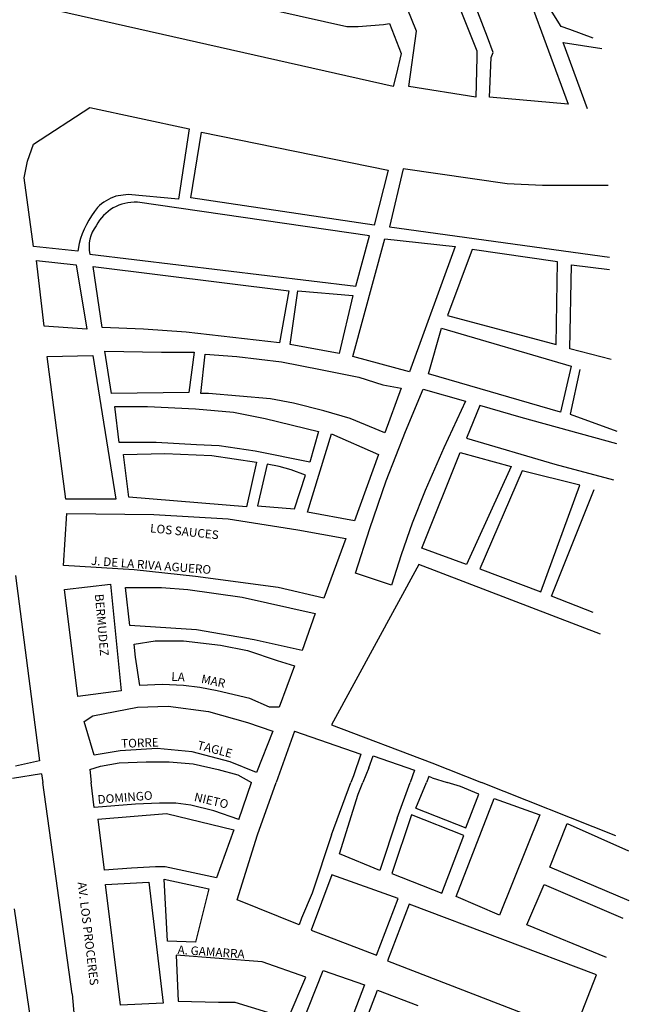
# Model space of a CAD drawing. Units: metres. Extents: x 263760 to 279464, y 8659555 to 8679857.
# Drawn here: x 272784 to 273278, y 8670456 to 8671255 of the extents above; entities that cross this region are included whole.
import ezdxf

# ---------------------------------------------------------------- set-up
doc = ezdxf.new("R2010")
doc.units = ezdxf.units.M
doc.layers.add('04-TEXTO', color=4, linetype='Continuous')
doc.layers.add('07-MANZANAS', color=2, linetype='Continuous')
doc.styles.get("Standard").update_dxf_attribs({"font": 'simplex.shx'})

msp = doc.modelspace()

# ---------------------------------------------------------------- linework, layer by layer
at = {"layer": '07-MANZANAS', "linetype": 'Continuous'}
for p, q in [((273161.72, 8671369.46), (273228.69, 8671186.67)), ((273163.29, 8671241.03), (273119.17, 8671355.28)), ((273106.56, 8671351.34), (273154.62, 8671230)), ((273105.77, 8671245.76), (273091.59, 8671280.43)), ((272953.7, 8671270.97), (273049.04, 8671249.7)), ((273223.06, 8671249.59), (273210.45, 8671270.08)), ((273086.86, 8671200.85), (272814.24, 8671262.31)), ((273058.5, 8671249.7), (273078.98, 8671251.28)), ((273078.98, 8671251.28), (273083.71, 8671252.06)), ((273083.71, 8671252.06), (273093.17, 8671227.64)), ((273049.04, 8671249.7), (273058.5, 8671249.7)), ((273099.47, 8671200.85), (273105.77, 8671245.76)), ((273230.15, 8671247.23), (273223.06, 8671249.59)), ((273249.06, 8671240.14), (273230.15, 8671247.23)), ((273168.02, 8671228.43), (273163.29, 8671241.03)), ((273244.38, 8671182.72), (273224.79, 8671236.58)), ((273224.79, 8671236.58), (273256.13, 8671231.68)), ((273093.17, 8671227.64), (273089.23, 8671210.3)), ((273154.62, 8671230), (273154.62, 8671224.49)), ((273166.44, 8671224.49), (273168.02, 8671228.43)), ((273154.62, 8671224.49), (273153.84, 8671192.18)), ((273164.87, 8671192.18), (273166.44, 8671224.49)), ((273089.23, 8671210.3), (273086.86, 8671200.85)), ((273153.84, 8671192.18), (273099.47, 8671200.85)), ((273228.69, 8671186.67), (273164.87, 8671192.18)), ((272794.81, 8671154.07), (272840.71, 8671183.84)), ((272840.71, 8671183.84), (272921.33, 8671166.47)), ((272921.33, 8671166.47), (272912.65, 8671109.41)), ((272922.58, 8671110.65), (272931.26, 8671163.99)), ((272931.26, 8671163.99), (273082.59, 8671132.98)), ((272789.85, 8671140.42), (272794.81, 8671154.07)), ((272787.37, 8671126.78), (272789.85, 8671140.42)), ((273082.59, 8671132.98), (273071.42, 8671088.33)), ((273094.99, 8671134.22), (273083.83, 8671087.09)), ((273179.34, 8671121.82), (273094.99, 8671134.22)), ((272794.81, 8671070.96), (272787.37, 8671126.78)), ((273207.87, 8671120.58), (273179.34, 8671121.82)), ((273261.2, 8671120.58), (273207.87, 8671120.58)), ((272871.72, 8671113.14), (272861.8, 8671111.89)), ((272912.65, 8671109.41), (272871.72, 8671113.14)), ((273067.7, 8671079.64), (272879.16, 8671106.93)), ((273071.42, 8671088.33), (272922.58, 8671110.65)), ((273083.83, 8671087.09), (273262.44, 8671062.28)), ((273054.06, 8670981.65), (273080.11, 8671077.16)), ((273056.54, 8671038.71), (273067.7, 8671079.64)), ((273080.11, 8671077.16), (273137.16, 8671070.96)), ((272830.79, 8671067.24), (272794.81, 8671070.96)), ((272832.03, 8671073.44), (272830.79, 8671067.24)), ((273137.16, 8671070.96), (273099.95, 8670969.25)), ((273150.81, 8671068.48), (273130.96, 8671015.14)), ((273220.27, 8671058.56), (273150.81, 8671068.48)), ((272797.29, 8671059.8), (272829.55, 8671056.08)), ((272803.5, 8671006.46), (272797.29, 8671059.8)), ((272840.71, 8671064.76), (273056.54, 8671038.71)), ((273219.03, 8670991.58), (273220.27, 8671058.56)), ((272829.55, 8671056.08), (272838.23, 8671003.98)), ((272843.19, 8671054.84), (273001.96, 8671034.99)), ((272850.63, 8671005.22), (272843.19, 8671054.84)), ((273230.19, 8670987.85), (273231.43, 8671056.08)), ((273231.43, 8671056.08), (273262.44, 8671052.36)), ((273001.96, 8671034.99), (272994.52, 8670992.82)), ((273003.2, 8670991.58), (273009.4, 8671034.99)), ((273009.4, 8671034.99), (273054.06, 8671031.27)), ((273054.06, 8671031.27), (273042.89, 8670984.13)), ((273130.96, 8671015.14), (273219.03, 8670991.58)), ((272838.23, 8671003.98), (272803.5, 8671006.46)), ((272884.12, 8671003.98), (272850.63, 8671005.22)), ((272918.85, 8671001.5), (272884.12, 8671003.98)), ((273115.46, 8670967.6), (273126.08, 8671004.74)), ((273126.08, 8671004.74), (273231.31, 8670973.79)), ((272994.52, 8670992.82), (272918.85, 8671001.5)), ((273042.89, 8670984.13), (273003.2, 8670991.58)), ((273263.68, 8670979.17), (273230.19, 8670987.85)), ((272805.95, 8670981.75), (272843.09, 8670982.63)), ((272820.98, 8670865.9), (272805.95, 8670981.75)), ((272843.09, 8670982.63), (272861.66, 8670865.9)), ((272858.12, 8670951.68), (272852.82, 8670986.17)), ((272852.82, 8670986.17), (272898.8, 8670985.29)), ((272898.8, 8670985.29), (272914.72, 8670985.29)), ((272914.72, 8670985.29), (272925.33, 8670985.29)), ((272925.33, 8670985.29), (272920.91, 8670952.57)), ((272930.64, 8670951.68), (272934.18, 8670983.52)), ((272934.18, 8670983.52), (272959.82, 8670981.75)), ((272959.82, 8670981.75), (272996.08, 8670977.33)), ((273099.95, 8670969.25), (273054.06, 8670981.65)), ((272996.08, 8670977.33), (273027.92, 8670971.14)), ((273027.92, 8670971.14), (273058.87, 8670964.95)), ((273231.31, 8670973.79), (273222.47, 8670936.65)), ((273238.39, 8670971.14), (273230.43, 8670934.88)), ((273058.87, 8670964.95), (273078.32, 8670958.76)), ((273222.47, 8670936.65), (273115.46, 8670967.6)), ((273078.32, 8670958.76), (273093.36, 8670956.1)), ((273093.36, 8670956.1), (273080.09, 8670919.84)), ((273096.89, 8670920.73), (273111.04, 8670955.22)), ((273111.04, 8670955.22), (273145.53, 8670945.49)), ((272920.91, 8670952.57), (272858.12, 8670951.68)), ((272936.83, 8670951.68), (272930.64, 8670951.68)), ((272987.24, 8670947.26), (272936.83, 8670951.68)), ((273005.81, 8670943.72), (272987.24, 8670947.26)), ((272864.31, 8670911.89), (272860.77, 8670941.07)), ((272860.77, 8670941.07), (272887.31, 8670941.07)), ((272887.31, 8670941.07), (272926.22, 8670939.3)), ((272926.22, 8670939.3), (272957.17, 8670936.65)), ((273030.57, 8670937.53), (273005.81, 8670943.72)), ((273145.53, 8670945.49), (273127.85, 8670907.46)), ((273157.03, 8670941.95), (273146.42, 8670915.42)), ((273190.63, 8670932.23), (273157.03, 8670941.95)), ((272957.17, 8670936.65), (272982.81, 8670931.34)), ((272982.81, 8670931.34), (273026.15, 8670920.73)), ((273051.79, 8670931.34), (273030.57, 8670937.53)), ((273080.09, 8670919.84), (273051.79, 8670931.34)), ((273268.23, 8670910.71), (273190.63, 8670932.23)), ((273230.43, 8670934.88), (273268.23, 8670921.11)), ((273017.3, 8670855.29), (273036.76, 8670918.96)), ((273026.15, 8670920.73), (273019.07, 8670895.97)), ((273036.76, 8670918.96), (273074.78, 8670902.16)), ((273080.98, 8670880.93), (273096.89, 8670920.73)), ((273146.42, 8670915.42), (273218.05, 8670894.2)), ((272894.38, 8670911.89), (272864.31, 8670911.89)), ((272927.1, 8670910.12), (272894.38, 8670911.89)), ((272945.67, 8670909.23), (272927.1, 8670910.12)), ((272974.85, 8670904.81), (272945.67, 8670909.23)), ((273127.85, 8670907.46), (273112.81, 8670872.97)), ((272867.85, 8670902.16), (272901.45, 8670903.04)), ((272872.27, 8670867.67), (272867.85, 8670902.16)), ((272901.45, 8670903.04), (272939.48, 8670901.27)), ((272939.48, 8670901.27), (272975.74, 8670895.97)), ((273019.07, 8670895.97), (272974.85, 8670904.81)), ((273074.78, 8670902.16), (273055.33, 8670848.21)), ((273110.16, 8670826.1), (273141.11, 8670903.93)), ((273141.11, 8670903.93), (273182.67, 8670892.43)), ((272975.74, 8670895.97), (272967.78, 8670859.71)), ((272984.58, 8670894.2), (272976.62, 8670860.59)), ((272994.31, 8670892.43), (272984.58, 8670894.2)), ((273004.04, 8670889.78), (272994.31, 8670892.43)), ((273182.67, 8670892.43), (273146.42, 8670812.84)), ((273218.05, 8670894.2), (273265.63, 8670881.48)), ((273015.53, 8670885.36), (273004.04, 8670889.78)), ((273006.69, 8670857.94), (273015.53, 8670885.36)), ((273191.52, 8670888.89), (273157.03, 8670809.3)), ((273238.39, 8670877.4), (273191.52, 8670888.89)), ((273067.71, 8670842.02), (273080.98, 8670880.93)), ((273206.55, 8670790.73), (273238.39, 8670877.4)), ((272967.78, 8670859.71), (272872.27, 8670867.67)), ((273112.81, 8670872.97), (273102.2, 8670846.44)), ((273215.39, 8670787.19), (273249.88, 8670873.86)), ((272861.66, 8670865.9), (272820.98, 8670865.9)), ((272976.62, 8670860.59), (273006.69, 8670857.94)), ((272819.21, 8670811.96), (272821.86, 8670854.4)), ((272821.86, 8670854.4), (272892.61, 8670853.52)), ((272892.61, 8670853.52), (272952.75, 8670849.98)), ((273055.33, 8670848.21), (273017.3, 8670855.29)), ((272952.75, 8670849.98), (273009.34, 8670841.14)), ((273102.2, 8670846.44), (273093.36, 8670820.8)), ((273009.34, 8670841.14), (273048.25, 8670834.06)), ((273056.21, 8670805.77), (273067.71, 8670842.02)), ((273048.25, 8670834.06), (273030.57, 8670785.43)), ((273093.36, 8670820.8), (273085.4, 8670796.04)), ((273146.42, 8670812.84), (273110.16, 8670826.1)), ((272876.69, 8670808.42), (272819.21, 8670811.96)), ((273107.51, 8670812.84), (273036.76, 8670682.84)), ((273255.19, 8670756.24), (273107.51, 8670812.84)), ((272780.18, 8670803.83), (272799.64, 8670653.49)), ((272926.22, 8670803.11), (272876.69, 8670808.42)), ((272993.43, 8670794.27), (272926.22, 8670803.11)), ((273085.4, 8670796.04), (273056.21, 8670805.77)), ((273157.03, 8670809.3), (273206.55, 8670790.73)), ((272820.1, 8670792.5), (272857.24, 8670796.92)), ((272857.24, 8670796.92), (272866.08, 8670710.26)), ((272830.71, 8670705.83), (272820.1, 8670792.5)), ((272873.16, 8670763.32), (272869.62, 8670794.27)), ((272869.62, 8670794.27), (272898.8, 8670794.27)), ((272898.8, 8670794.27), (272920.03, 8670792.5)), ((272920.03, 8670792.5), (272964.24, 8670786.31)), ((273030.57, 8670785.43), (272993.43, 8670794.27)), ((273249, 8670773.93), (273215.39, 8670787.19)), ((272964.24, 8670786.31), (273023.49, 8670773.04)), ((273023.49, 8670773.04), (273012.88, 8670742.98)), ((272927.1, 8670759.78), (272873.16, 8670763.32)), ((272973.97, 8670751.82), (272927.1, 8670759.78)), ((272876.69, 8670748.28), (272893.5, 8670750.94)), ((272877.58, 8670737.67), (272876.69, 8670748.28)), ((272893.5, 8670750.94), (272916.49, 8670750.94)), ((272916.49, 8670750.94), (272946.56, 8670747.4)), ((272946.56, 8670747.4), (272968.66, 8670742.98)), ((273012.88, 8670742.98), (272973.97, 8670751.82)), ((272968.66, 8670742.98), (272992.54, 8670735.02)), ((272881.11, 8670714.68), (272877.58, 8670737.67)), ((272992.54, 8670735.02), (273006.69, 8670730.6)), ((273006.69, 8670730.6), (272994.31, 8670696.99)), ((272899.69, 8670715.56), (272881.11, 8670714.68)), ((272916.49, 8670714.68), (272899.69, 8670715.56)), ((272929.75, 8670712.91), (272916.49, 8670714.68)), ((272866.08, 8670710.26), (272830.71, 8670705.83)), ((272943.9, 8670710.26), (272929.75, 8670712.91)), ((272970.43, 8670704.07), (272943.9, 8670710.26)), ((272986.35, 8670696.99), (272970.43, 8670704.07)), ((272843.09, 8670689.92), (272879.35, 8670696.99)), ((272879.35, 8670696.99), (272904.11, 8670697.88)), ((272904.11, 8670697.88), (272936.83, 8670693.45)), ((272936.83, 8670693.45), (272968.66, 8670684.61)), ((272994.31, 8670696.99), (272986.35, 8670696.99)), ((272836.01, 8670685.49), (272843.09, 8670689.92)), ((272843.97, 8670658.08), (272836.01, 8670685.49)), ((272968.66, 8670684.61), (272989, 8670677.54)), ((273036.76, 8670682.84), (273118.12, 8670651.89)), ((272989, 8670677.54), (272975.74, 8670643.93)), ((273006.69, 8670677.54), (272991.81, 8670635.94)), ((273006.69, 8670677.54), (273060.64, 8670658.96)), ((272865.2, 8670661.62), (272843.97, 8670658.08)), ((272895.26, 8670663.39), (272865.2, 8670661.62)), ((272923.56, 8670660.73), (272895.26, 8670663.39)), ((272954.51, 8670652.77), (272923.56, 8670660.73)), ((273060.64, 8670658.96), (273054.45, 8670641.28)), ((272799.64, 8670653.49), (272780.18, 8670649.07)), ((272849.28, 8670649.24), (272864.31, 8670651.89)), ((272864.31, 8670651.89), (272886.42, 8670652.77)), ((272886.42, 8670652.77), (272904.99, 8670652.77)), ((272904.99, 8670652.77), (272924.45, 8670651.01)), ((272924.45, 8670651.01), (272944.79, 8670646.58)), ((272975.74, 8670643.93), (272954.51, 8670652.77)), ((273067.08, 8670647.71), (273070.62, 8670657.44)), ((273070.62, 8670657.44), (273104.22, 8670645.94)), ((273118.12, 8670651.89), (273158.34, 8670635.94)), ((272801.4, 8670642.88), (272777.74, 8670639.27)), ((272801.4, 8670642.88), (272802.37, 8670635.94)), ((272840.44, 8670646.58), (272849.28, 8670649.24)), ((272840.44, 8670646.58), (272841.65, 8670635.94)), ((272944.79, 8670646.58), (272960.71, 8670642.16)), ((273067.08, 8670647.71), (273062.18, 8670635.94)), ((273104.22, 8670645.94), (273100.59, 8670635.94)), ((272826.17, 8670464.24), (272802.37, 8670635.94)), ((272843.97, 8670615.63), (272841.65, 8670635.94)), ((272960.71, 8670642.16), (272971.89, 8670635.94)), ((272961.59, 8670605.9), (272971.89, 8670635.94)), ((272976.62, 8670593.52), (272991.81, 8670635.94)), ((273036.76, 8670593.52), (273052.47, 8670635.94)), ((273054.45, 8670641.28), (273052.47, 8670635.94)), ((273058.24, 8670626.48), (273062.18, 8670635.94)), ((273090.07, 8670607.03), (273100.59, 8670635.94)), ((273105.11, 8670614.99), (273113.78, 8670635.94)), ((273115.72, 8670640.63), (273113.78, 8670635.94)), ((273118.37, 8670639.75), (273115.72, 8670640.63)), ((273118.37, 8670639.75), (273130.74, 8670635.94)), ((273141.37, 8670632.67), (273130.74, 8670635.94)), ((273267.57, 8670592.64), (273158.34, 8670635.94)), ((273156.4, 8670626.48), (273141.37, 8670632.67)), ((272897.03, 8670619.17), (272877.58, 8670618.29)), ((272910.3, 8670619.17), (272897.03, 8670619.17)), ((272922.68, 8670617.4), (272910.3, 8670619.17)), ((273043.2, 8670577.85), (273058.24, 8670626.48)), ((273137.83, 8670543.36), (273168.78, 8670622.95)), ((273145.79, 8670599.07), (273156.4, 8670626.48)), ((273168.78, 8670622.95), (273205.92, 8670609.68)), ((272877.58, 8670618.29), (272843.97, 8670615.63)), ((272847.01, 8670606.26), (272902.72, 8670610.69)), ((272902.72, 8670610.69), (272957.55, 8670597.42)), ((272941.25, 8670612.98), (272922.68, 8670617.4)), ((272961.59, 8670605.9), (272941.25, 8670612.98)), ((273105.11, 8670614.99), (273145.79, 8670599.07)), ((272847.01, 8670606.26), (272852.31, 8670564.7)), ((273090.07, 8670607.03), (273075.92, 8670564.58)), ((273101.57, 8670609.68), (273085.65, 8670561.93)), ((273144.02, 8670592.88), (273101.57, 8670609.68)), ((273205.92, 8670609.68), (273173.2, 8670528.32)), ((273213.88, 8670567.23), (273228.03, 8670602.61)), ((273228.03, 8670602.61), (273277.74, 8670580.51)), ((272957.55, 8670597.42), (272943.4, 8670558.51)), ((272960.08, 8670540.7), (272976.62, 8670593.52)), ((273036.76, 8670593.52), (273021.09, 8670546.01)), ((273126.33, 8670546.01), (273144.02, 8670592.88)), ((273075.92, 8670564.58), (273043.2, 8670577.85)), ((272874.42, 8670566.47), (272852.31, 8670564.7)), ((272893.88, 8670567.35), (272874.42, 8670566.47)), ((272901.84, 8670567.35), (272893.88, 8670567.35)), ((272943.4, 8670558.51), (272901.84, 8670567.35)), ((273278.44, 8670539.82), (273213.88, 8670567.23)), ((272853.2, 8670553.2), (272888.57, 8670554.97)), ((272888.57, 8670554.97), (272900.07, 8670456.81)), ((272900.82, 8670557.51), (272937.08, 8670549.55)), ((272903.48, 8670507.1), (272900.82, 8670557.51)), ((273037.01, 8670561.04), (273020.21, 8670515.94)), ((273090.96, 8670541.59), (273037.01, 8670561.04)), ((273085.65, 8670561.93), (273126.33, 8670546.01)), ((272865.58, 8670455.04), (272853.2, 8670553.2)), ((272937.08, 8670549.55), (272926.47, 8670506.21)), ((273195.31, 8670520.36), (273209.46, 8670553.08)), ((273209.46, 8670553.08), (273273.13, 8670525.67)), ((273010.48, 8670520.36), (272960.08, 8670540.7)), ((273021.09, 8670546.01), (273012.25, 8670525.67)), ((273073.27, 8670495.6), (273090.96, 8670541.59)), ((273173.2, 8670528.32), (273137.83, 8670543.36)), ((272792.56, 8670443.02), (272779.3, 8670533.22)), ((273099.8, 8670537.17), (273082.11, 8670491.18)), ((273251.91, 8670479.68), (273099.8, 8670537.17)), ((273012.25, 8670525.67), (273010.48, 8670520.36)), ((273020.21, 8670515.94), (273073.27, 8670495.6)), ((273259.87, 8670493.83), (273195.31, 8670520.36)), ((272926.47, 8670506.21), (272903.48, 8670507.1)), ((272910.55, 8670495.6), (272912.32, 8670458.46)), ((272980.42, 8670490.3), (272910.55, 8670495.6)), ((273082.11, 8670491.18), (273233.34, 8670432.81)), ((273015.79, 8670477.92), (272980.42, 8670490.3)), ((272994.56, 8670394.79), (273029.94, 8670483.22)), ((273029.94, 8670483.22), (273063.54, 8670471.72)), ((273001.64, 8670444.31), (273015.79, 8670477.92)), ((273233.34, 8670432.81), (273251.91, 8670479.68)), ((273063.54, 8670471.72), (273029.05, 8670382.41)), ((273039.67, 8670377.98), (273074.16, 8670467.3)), ((273074.16, 8670467.3), (273106.88, 8670454.92)), ((272826.17, 8670464.24), (272827.93, 8670445.67)), ((272900.07, 8670456.81), (272865.58, 8670455.04)), ((272912.32, 8670458.46), (272945.04, 8670457.58)), ((272945.04, 8670457.58), (272958.31, 8670457.58)), ((272958.31, 8670457.58), (273001.64, 8670444.31))]:
    msp.add_line(p, q, dxfattribs=at)
for centre, radius, start, end in [((272877.09, 8671071.74), 35.26, 86.63629, 152.7696), ((272872.15, 8671078.43), 35.03, 107.18616, 136.26089), ((272902.31, 8671056.15), 72.38, 140.03361, 166.18107), ((272866.78, 8671071.18), 26.85, 141.58746, 193.84054)]:
    msp.add_arc(centre, radius, start, end, dxfattribs=at)

# ---------------------------------------------------------------- texts
at = {"layer": '04-TEXTO', "color": 7}
for s, rotation, p in [('LOS SAUCES', 354.1, (272889.22, 8670839.04)), ('J. DE LA RIVA AGUERO', 355.6, (272841.33, 8670812.62)), ('BERMUDEZ', 275, (272844.63, 8670788.67)), ('LA', 356.9, (272906.56, 8670718.49)), ('MAR', 348.1, (272930.51, 8670716.84)), ('TORRE', 2.2, (272866.1, 8670663.99)), ('TAGLE', 345.3, (272927.2, 8670663.16)), ('DOMINGO', 4.5, (272847.11, 8670618.57)), ('NIETO', 346.8, (272924.73, 8670621.05)), ('AV. LOS PROCERES', 276.9, (272830.66, 8670554.75)), ('A. GAMARRA', 356.2, (272911.61, 8670496.72))]:
    msp.add_text(s, height=7, rotation=rotation, dxfattribs=at).set_placement(p)

doc.saveas('drawing.dxf')
